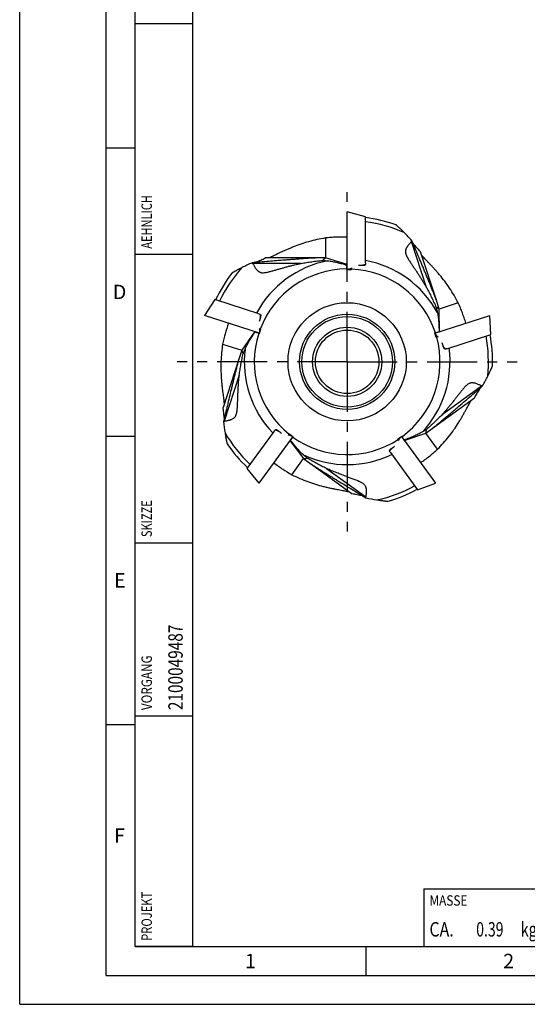
# Model space of a CAD drawing. Units: millimetres. Extents: x 0 to 420, y 0 to 297.
# Drawn here: x 0 to 88, y 0 to 171 of the extents above; entities that cross this region are included whole.
import ezdxf

# ---------------------------------------------------------------- set-up
doc = ezdxf.new("R2010")
doc.units = ezdxf.units.MM
doc.header["$LTSCALE"] = 23.1
doc.linetypes.add('CENTER', pattern=[0.6, 0.375, -0.075, 0.075, -0.075])
for name, color, linetype in [('607299103-000_CL', 7, 'CONTINUOUS'), ('607426855-000-00-ED1_CL', 7, 'CONTINUOUS'), ('607426855-000-00-ED1_FORMAT', 7, 'CONTINUOUS'), ('607426855-000_AXIS', 7, 'CONTINUOUS'), ('607426856-000_CL', 7, 'CONTINUOUS')]:
    doc.layers.add(name, color=color, linetype=linetype)
doc.styles.get("Standard").update_dxf_attribs({"font": 'TXT.SHX', "width": 0.7})

# ---------------------------------------------------------------- blocks, each defined once
blk = doc.blocks.new('MASS_001_BL9', base_point=(110, 15))
at = {"layer": '607426855-000-00-ED1_CL', "color": 7, "linetype": 'CONTINUOUS'}
for p, q in [((70, 20), (150, 20)), ((70, 20), (70, 10)), ((150, 20), (150, 10)), ((70, 10), (150, 10))]:
    blk.add_line(p, q, dxfattribs=at)
at = {"layer": '607426855-000-00-ED1_CL', "color": 2, "linetype": 'CONTINUOUS'}
for s, height, width, p in [('MASSE', 1.8, 0.838095, (71, 17.1)), ('CA. ', 2.5, 0.809524, (71, 11.75)), ('0.39', 2.5, 0.714286, (79.1, 11.75)), (' kg', 2.5, 0.738095, (86.24, 11.75))]:
    blk.add_text(s, height=height, dxfattribs=dict(at, width=width)).set_placement(p)
blk = doc.blocks.new('PROJECT_BL12', base_point=(25, 145))
at = {"layer": '607426855-000-00-ED1_CL', "color": 7, "linetype": 'CONTINUOUS'}
for p, q in [((20, 10), (20, 280)), ((30, 10), (30, 280)), ((30, 10), (20, 10))]:
    blk.add_line(p, q, dxfattribs=at)
at = {"layer": '607426855-000-00-ED1_CL', "color": 3, "linetype": 'CONTINUOUS'}
for p, q in [((30, 170), (20, 170)), ((30, 130), (20, 130)), ((20, 80), (30, 80)), ((20, 50), (30, 50))]:
    blk.add_line(p, q, dxfattribs=at)
at = {"layer": '607426855-000-00-ED1_CL', "color": 2, "linetype": 'CONTINUOUS'}
for s, height, width, p in [('AEHNLICH', 1.8, 0.779762, (22.9, 131)), ('SKIZZE', 1.8, 0.781746, (22.9, 81)), ('2100049487', 2.5, 0.783333, (28.25, 51)), ('VORGANG', 1.8, 0.829932, (22.9, 51)), ('PROJEKT', 1.8, 0.792517, (22.9, 11))]:
    blk.add_text(s, height=height, rotation=90, dxfattribs=dict(at, width=width)).set_placement(p)

msp = doc.modelspace()

# ---------------------------------------------------------------- linework, layer by layer
at = {"layer": '607299103-000_CL', "color": 7, "linetype": 'CONTINUOUS'}
for p, q in [((56.7414, 127.3872), (56.7414, 137.3872)), ((59.9214, 136.5351), (56.7414, 137.3872)), ((59.9214, 128.5268), (59.9214, 136.5351)), ((59.8819, 128.2287), (59.2938, 128.0711)), ((57.4814, 127.5855), (56.7414, 127.3872)), ((33.8063, 122.1837), (32.0133, 119.4226)), ((41.4227, 119.709), (33.8063, 122.1837)), ((41.694, 119.5792), (41.6621, 118.9713)), ((41.5238, 116.3324), (32.0133, 119.4226)), ((71.9576, 116.3305), (81.4682, 119.4207)), ((81.6405, 116.133), (81.4682, 119.4207)), ((41.5639, 117.0975), (41.5238, 116.3324)), ((72.3749, 115.688), (71.9576, 116.3305)), ((74.0242, 113.6583), (81.6405, 116.133)), ((73.7284, 113.6038), (73.3968, 114.1144)), ((44.0925, 99.3907), (39.3854, 92.9119)), ((44.2997, 99.6087), (44.8681, 99.3905)), ((47.3351, 98.4435), (41.4572, 90.3534)), ((46.6198, 98.7181), (47.3351, 98.4435)), ((65.6621, 97.847), (66.1442, 98.4424)), ((66.1442, 98.4424), (72.022, 90.3522)), ((64.0981, 95.9157), (64.4812, 96.3888)), ((64.2414, 95.6512), (68.9485, 89.1724)), ((39.3854, 92.9119), (41.4572, 90.3534)), ((68.9485, 89.1724), (72.022, 90.3522))]:
    msp.add_line(p, q, dxfattribs=at)
at = {"layer": '607426855-000-00-ED1_FORMAT', "color": 3, "linetype": 'CONTINUOUS'}
for p, q in [((0, 0), (0, 297)), ((15, 5), (15, 292)), ((15, 148.5), (20, 148.5)), ((15, 98.5), (20, 98.5)), ((15, 48.5), (20, 48.5)), ((60, 10), (60, 5)), ((15, 5), (415, 5)), ((0, 0), (420, 0))]:
    msp.add_line(p, q, dxfattribs=at)
at = {"layer": '607426855-000-00-ED1_FORMAT', "color": 7, "linetype": 'CONTINUOUS'}
for q in [(20, 287), (410, 10)]:
    msp.add_line((20, 10), q, dxfattribs=at)
at = {"layer": '607426855-000_AXIS', "color": 1, "linetype": 'CENTER'}
for q in [(56.7404, 140.8252), (27.3025, 111.3872), (86.1784, 111.3872), (56.7404, 81.9493)]:
    msp.add_line((56.7404, 111.3872), q, dxfattribs=at)
at = {"layer": '607426856-000_CL', "color": 7, "linetype": 'CONTINUOUS'}
for p, q in [((52.9906, 132.8535), (52.9916, 129.3872)), ((70.5063, 124.25), (67.9123, 132.2338)), ((72.1946, 122.0733), (69.4778, 130.435)), ((48.7611, 128.4542), (40.3664, 128.4542)), ((51.353, 129.3872), (42.561, 129.3872)), ((52.9916, 129.3872), (51.3568, 129.3872)), ((56.7414, 128.2408), (52.9916, 129.3872)), ((56.6814, 127.3862), (56.6814, 128.2591)), ((59.9214, 128.5268), (59.9214, 128.4149)), ((56.6814, 127.3862), (57.4814, 127.3862)), ((57.4814, 127.7049), (57.4814, 127.3862)), ((72.701, 120.5149), (72.1958, 122.0697)), ((75.9973, 121.5869), (72.701, 120.5149)), ((41.4227, 119.709), (41.5291, 119.6744)), ((72.7694, 116.5943), (72.701, 120.5149)), ((40.712, 116.5962), (38.463, 113.3842)), ((41.5062, 116.2751), (40.6761, 116.5448)), ((41.4504, 117.1344), (41.7535, 117.0359)), ((41.7535, 117.0359), (41.5062, 116.2751)), ((71.9381, 116.3873), (72.7683, 116.657)), ((72.1854, 115.6264), (71.9381, 116.3873)), ((35.1661, 114.4544), (38.463, 113.3842)), ((72.4885, 115.7249), (72.1854, 115.6264)), ((38.463, 113.3842), (37.9578, 111.8294)), ((74.0242, 113.6583), (73.9177, 113.6238)), ((37.9566, 111.8257), (35.2397, 103.4641)), ((38.043, 109.0724), (35.4489, 101.0886)), ((73.2276, 102.2699), (80.019, 107.2041)), ((71.6958, 100.0037), (78.792, 105.1594)), ((44.0925, 99.3907), (44.1583, 99.4813)), ((66.6459, 97.7518), (70.3534, 99.0284)), ((70.3534, 99.0284), (71.676, 99.9893)), ((72.3916, 96.2247), (70.3534, 99.0284)), ((46.5496, 98.6215), (46.737, 98.8793)), ((46.737, 98.8793), (47.3842, 98.4091)), ((46.8333, 97.753), (49.1932, 94.6214)), ((46.8711, 97.7029), (47.3842, 98.4091)), ((65.5449, 98.0082), (66.1921, 98.4784)), ((65.7322, 97.7504), (65.5449, 98.0082)), ((66.7052, 97.7722), (66.1921, 98.4784)), ((64.2414, 95.6512), (64.1756, 95.7418)), ((47.1565, 91.8166), (49.1932, 94.6214)), ((49.1932, 94.6214), (50.5157, 93.6605)), ((50.5355, 93.6461), (57.6317, 88.4904)), ((53.1641, 92.8896), (59.9556, 87.9553))]:
    msp.add_line(p, q, dxfattribs=at)
at = {"layer": '607426856-000_CL', "color": 9, "linetype": 'CONTINUOUS'}
for p, q in [((59.6714, 128.1723), (59.6714, 128.0797)), ((41.6826, 119.3616), (41.7707, 119.333)), ((73.6097, 113.7865), (73.5216, 113.7579)), ((44.5032, 99.5306), (44.5576, 99.6055)), ((64.2352, 96.085), (64.1808, 96.1599))]:
    msp.add_line(p, q, dxfattribs=at)
for radius in [10.25, 7.85]:
    msp.add_circle((56.7404, 111.3872), radius, dxfattribs=at)
at = {"layer": '607426856-000_CL', "color": 7, "linetype": 'CONTINUOUS'}
for radius in [8.25, 6, 5.5]:
    msp.add_circle((56.7404, 111.3872), radius, dxfattribs=at)
for centre, radius, start, end in [((56.7404, 111.3872), 25.1998, 70.406153, 82.74815), ((40.5178, 107.7038), 36.9029, 41.940206, 44.953218), ((75.3055, 129.2528), 7.9716, 156.996943, 158.040395), ((40.4938, 108.8892), 35.989, 39.378856, 39.747838), ((56.7404, 111.3872), 22.5, 54.687806, 54.869898), ((55.2305, 94.8204), 36.9029, 113.940206, 116.953218), ((45.4893, 134.5681), 7.9764, 228.997261, 230.040077), ((54.0957, 95.1639), 35.989, 111.378856, 111.747838), ((56.7404, 111.3872), 22.5, 126.687806, 126.869898), ((56.7404, 111.3872), 25.1998, 142.406153, 154.74815), ((56.7404, 111.3872), 25.1998, 358.406153, 10.74815), ((48.2246, 125.6773), 36.9024, 329.940186, 332.953237), ((49.3442, 126.0667), 35.989, 327.378856, 327.747838), ((79.4686, 99.2516), 7.9716, 84.996943, 86.040395), ((56.7404, 111.3872), 22.5, 198.687806, 198.869898), ((56.7404, 111.3872), 22.5, 342.687806, 342.869898), ((31.2198, 107.8459), 7.9716, 300.996943, 302.040395), ((72.0298, 104.8318), 36.9029, 185.940206, 188.953218), ((71.3525, 103.8586), 35.989, 183.378856, 183.747838), ((56.7404, 111.3872), 25.1998, 214.406153, 226.74815), ((57.9325, 94.1388), 5.3401, 256.732288, 257.100552), ((56.7404, 111.3872), 22.5, 270.687806, 270.869898), ((56.7404, 111.3872), 25.1998, 286.406153, 298.74815), ((68.4159, 122.9576), 35.989, 255.378856, 255.747838), ((52.2221, 86.0214), 7.9716, 12.996943, 14.040395), ((67.6997, 123.9026), 36.9029, 257.940206, 260.953218)]:
    msp.add_arc(centre, radius, start, end, dxfattribs=at)
at = {"layer": '607426856-000_CL', "color": 9, "linetype": 'CONTINUOUS'}
for radius, start, end in [(24.4778, 66.161382, 82.53302), (17.8275, 100.901672, 151.721536), (17.8275, 28.901672, 79.721536), (24.4778, 138.161382, 154.53302), (16.0922, 90.210069, 159.360753), (16.0922, 18.210069, 87.360753), (16.0922, 162.210069, 231.360753), (16.0922, 306.210069, 15.360753), (24.4778, 354.161382, 10.53302), (17.8275, 172.901672, 223.721536), (17.8275, 316.901672, 7.721536), (24.4778, 210.161382, 226.53302), (16.0922, 234.210069, 303.360753), (17.8275, 244.901672, 295.721536), (24.4778, 282.161382, 298.53302)]:
    msp.add_arc((56.7404, 111.3872), radius, start, end, dxfattribs=at)
at = {"layer": '607426856-000_CL', "color": 7, "linetype": 'CONTINUOUS'}
for points, knots in [([(66.6334, 133.7767), (66.5518, 133.8585), (66.3908, 134.0182), (66.1528, 134.2502), (65.9599, 134.4346), (65.812, 134.5742), (65.7076, 134.6717), (65.6088, 134.7631), (65.5168, 134.8472), (65.433, 134.923), (65.3689, 134.9801), (65.3229, 135.0204), (65.2931, 135.0463), (65.2666, 135.069), (65.2438, 135.0882), (65.2249, 135.1038), (65.2099, 135.1155), (65.2001, 135.1227), (65.1943, 135.1263), (65.1921, 135.1275), (65.1912, 135.1278)], [0, 0, 0, 0, 0.17526808, 0.34410874, 0.50430475, 0.5802341, 0.65270162, 0.72102687, 0.78440929, 0.84191056, 0.89242518, 0.91468197, 0.9347273, 0.95240348, 0.96755241, 0.98000145, 0.98960175, 0.99628284, 0.99851248, 1, 1, 1, 1]), ([(52.9906, 132.8535), (52.4931, 132.7748), (51.5114, 132.5882), (50.0767, 132.2247), (48.7069, 131.7936), (47.6197, 131.3884), (46.7976, 131.0501), (46.2211, 130.7994), (45.6782, 130.5527), (45.1725, 130.3151), (44.7074, 130.0926), (44.2869, 129.8909), (43.9151, 129.7155), (43.6823, 129.6114), (43.5741, 129.566)], [0, 0, 0, 0, 0.15089756, 0.29910984, 0.44313878, 0.58087485, 0.64652248, 0.70944976, 0.76917179, 0.8251527, 0.87684352, 0.92361908, 0.9648491, 1, 1, 1, 1]), ([(56.7404, 133.004), (56.1046, 133.0281), (55.1561, 133.0261), (53.9062, 132.9495), (53.2934, 132.8888), (52.9906, 132.8535)], [0, 0, 0, 0, 0.50823919, 0.7565276, 1, 1, 1, 1]), ([(67.9123, 132.2338), (67.8547, 132.1748), (67.7379, 132.053), (67.5634, 131.8625), (67.3881, 131.6592), (67.2471, 131.4782), (67.1396, 131.3246), (67.0368, 131.1624), (66.9486, 130.9886), (66.8849, 130.8033), (66.8528, 130.658), (66.8402, 130.509), (66.8465, 130.3591), (66.8704, 130.2109), (66.9217, 130.0173), (66.9951, 129.8306), (67.0807, 129.6499), (67.1725, 129.4723), (67.2967, 129.2556), (67.4533, 129.0003), (67.6684, 128.6644), (67.9461, 128.2511), (68.2805, 127.7568), (68.6136, 127.2627), (68.9438, 126.7678), (69.2693, 126.2708), (69.5887, 125.7708), (70.0058, 125.1002), (70.3091, 124.5917), (70.5063, 124.25)], [0, 0, 0, 0, 0.02639931, 0.05401625, 0.08270248, 0.11232044, 0.12743548, 0.14273153, 0.17378451, 0.18952395, 0.2053676, 0.22129055, 0.23726542, 0.25326765, 0.26928165, 0.30129546, 0.31730396, 0.3333061, 0.36528926, 0.39724885, 0.42918394, 0.49297449, 0.55666659, 0.62025897, 0.68374992, 0.74714586, 0.8104588, 0.8736983, 1, 1, 1, 1]), ([(72.1958, 122.0697), (72.1825, 122.1106), (72.1527, 122.1967), (72.0862, 122.3796), (71.9938, 122.623), (71.8762, 122.9248), (71.7536, 123.235), (71.6276, 123.5499), (71.4562, 123.9753), (71.2387, 124.5114), (70.9739, 125.1577), (70.7063, 125.8072), (70.4371, 126.4592), (70.0758, 127.3316), (69.6208, 128.4241), (69.0723, 129.7371), (68.521, 131.0521), (68.1524, 131.9292), (67.9678, 132.368)], [0, 0, 0, 0, 0.01159375, 0.02454354, 0.05245016, 0.0817529, 0.1118166, 0.14232486, 0.17314658, 0.23542316, 0.29820928, 0.36134076, 0.42472478, 0.48828902, 0.61578109, 0.74363127, 0.87172576, 1, 1, 1, 1]), ([(68.3122, 131.7223), (68.4962, 131.4982), (68.8762, 131.0609), (69.2753, 130.6412), (69.4778, 130.435)], [0, 0, 0, 0, 0.50082374, 1, 1, 1, 1]), ([(69.9609, 129.5267), (69.9381, 129.5532), (69.896, 129.6013), (69.837, 129.6648), (69.794, 129.7077), (69.7648, 129.7334), (69.7521, 129.7434), (69.7461, 129.7475)], [0, 0, 0, 0, 0.33944258, 0.62176805, 0.84279344, 0.9294434, 1, 1, 1, 1]), ([(51.3568, 129.3872), (51.3138, 129.3872), (51.2227, 129.3855), (51.0282, 129.3788), (50.7681, 129.3661), (50.4447, 129.3475), (50.1119, 129.3268), (49.7734, 129.3043), (49.3158, 129.2727), (48.7388, 129.2315), (48.0423, 129.1793), (47.3419, 129.1256), (46.6386, 129.071), (45.6973, 128.997), (44.5176, 128.9019), (43.0994, 128.786), (41.6784, 128.668), (40.7303, 128.5885), (40.256, 128.5485)], [0, 0, 0, 0, 0.01159375, 0.02454354, 0.05245016, 0.0817529, 0.1118166, 0.14232486, 0.17314658, 0.23542316, 0.29820928, 0.36134076, 0.42472478, 0.48828902, 0.61578109, 0.74363127, 0.87172576, 1, 1, 1, 1]), ([(40.3664, 128.4542), (40.445, 128.3049), (40.569, 128.0782), (40.751, 127.7782), (40.9061, 127.5485), (41.0519, 127.3626), (41.1835, 127.2226), (41.2915, 127.1238), (41.4095, 127.035), (41.5378, 126.9597), (41.6755, 126.9015), (41.8682, 126.8477), (42.1187, 126.8241), (42.4185, 126.8424), (42.7153, 126.8871), (43.0087, 126.9485), (43.2999, 127.0183), (43.6857, 127.1195), (44.1646, 127.2558), (44.7382, 127.4207), (45.311, 127.5849), (45.8837, 127.7461), (46.4569, 127.9022), (47.0311, 128.0514), (47.7978, 128.2408), (48.3752, 128.3722), (48.7611, 128.4542)], [0, 0, 0, 0, 0.05401539, 0.0827036, 0.11232283, 0.14273005, 0.15819426, 0.1738058, 0.18954529, 0.20538818, 0.22131039, 0.23728352, 0.26926064, 0.30127498, 0.33328049, 0.36526486, 0.39722592, 0.42916193, 0.49295496, 0.55665027, 0.62024514, 0.68373808, 0.74713603, 0.81045142, 0.87369348, 1, 1, 1, 1]), ([(40.9765, 128.6765), (41.2465, 128.7822), (41.7798, 129.0085), (42.3023, 129.2584), (42.561, 129.3872)], [0, 0, 0, 0, 0.50082372, 1, 1, 1, 1]), ([(43.5741, 129.566), (43.5419, 129.5526), (43.4831, 129.5273), (43.4044, 129.4909), (43.3504, 129.4632), (43.317, 129.4434), (43.3035, 129.4344), (43.2977, 129.43)], [0, 0, 0, 0, 0.33944258, 0.62176805, 0.84279344, 0.9294434, 1, 1, 1, 1]), ([(48.7611, 128.4542), (49.0731, 128.5081), (49.6976, 128.6112), (50.6372, 128.7493), (51.5799, 128.8689), (52.2102, 128.9355), (52.526, 128.9655)], [0, 0, 0, 0, 0.24993039, 0.49969103, 0.74960191, 1, 1, 1, 1]), ([(52.9866, 129.3872), (52.9822, 129.3872), (52.9723, 129.3856), (52.9568, 129.38), (52.939, 129.3711), (52.9102, 129.3533), (52.8691, 129.322), (52.8144, 129.2741), (52.7518, 129.2137), (52.653, 129.1111), (52.5779, 129.0261), (52.526, 128.9655)], [0, 0, 0, 0, 0.02092751, 0.04683761, 0.07828668, 0.11552234, 0.20761577, 0.32307233, 0.46116005, 0.6208043, 1, 1, 1, 1]), ([(52.526, 128.9655), (52.5968, 128.9595), (52.8777, 128.9356), (53.1587, 128.9115), (53.3688, 128.893)], [0, 0, 0, 0, 0.25180148, 1, 1, 1, 1]), ([(53.3688, 128.893), (53.5024, 128.8812), (53.7721, 128.8498), (54.178, 128.7848), (54.589, 128.7048), (55.1447, 128.5813), (55.8436, 128.404), (56.4014, 128.2482), (56.6814, 128.1678)], [0, 0, 0, 0, 0.11851789, 0.23969436, 0.36311737, 0.48835033, 0.74262959, 1, 1, 1, 1]), ([(59.6714, 128.0797), (59.589, 128.0775), (59.259, 128.0697), (58.9289, 128.0645), (58.6813, 128.0615)], [0, 0, 0, 0, 0.24966973, 1, 1, 1, 1]), ([(59.9214, 128.4149), (59.9214, 128.3796), (59.9165, 128.3257), (59.8957, 128.2562), (59.8711, 128.2051), (59.8368, 128.1575), (59.7915, 128.1168), (59.7352, 128.0882), (59.6929, 128.0802), (59.6714, 128.0797)], [0, 0, 0, 0, 0.2288745, 0.3474427, 0.46937127, 0.59523467, 0.72562729, 0.86084697, 1, 1, 1, 1]), ([(75.9973, 121.5869), (75.7687, 122.0358), (75.2879, 122.9117), (74.4988, 124.164), (73.6655, 125.3335), (72.9442, 126.2422), (72.3684, 126.9196), (71.9519, 127.3904), (71.5495, 127.8305), (71.1672, 128.238), (70.8119, 128.6116), (70.4901, 128.9491), (70.2084, 129.2486), (70.0375, 129.4378), (69.9609, 129.5267)], [0, 0, 0, 0, 0.15089753, 0.29910981, 0.44313877, 0.58087483, 0.64652247, 0.70944975, 0.76917178, 0.82515269, 0.8768435, 0.92361906, 0.96484909, 1, 1, 1, 1]), ([(38.5038, 127.7147), (38.4009, 127.6624), (38.1992, 127.5587), (37.905, 127.404), (37.67, 127.2775), (37.4916, 127.1799), (37.3666, 127.1108), (37.2491, 127.0451), (37.1407, 126.9836), (37.0428, 126.9273), (36.9686, 126.884), (36.916, 126.8527), (36.8822, 126.8324), (36.8524, 126.8142), (36.8271, 126.7984), (36.8065, 126.7852), (36.7908, 126.7746), (36.7808, 126.7675), (36.7756, 126.7631), (36.7738, 126.7614), (36.7732, 126.7606)], [0, 0, 0, 0, 0.17526808, 0.34410874, 0.50430475, 0.5802341, 0.65270162, 0.72102687, 0.78440929, 0.84191056, 0.89242518, 0.91468197, 0.9347273, 0.95240348, 0.96755241, 0.98000145, 0.98960175, 0.99628284, 0.99851248, 1, 1, 1, 1]), ([(70.5063, 124.25), (70.654, 123.9699), (70.945, 123.4078), (71.3667, 122.5569), (71.7718, 121.6973), (72.0299, 121.1184), (72.156, 120.8274)], [0, 0, 0, 0, 0.2499304, 0.49969105, 0.74960193, 1, 1, 1, 1]), ([(77.2995, 118.0663), (77.2121, 118.3746), (77.0261, 118.9836), (76.713, 119.8782), (76.3714, 120.7454), (76.1245, 121.3098), (75.9973, 121.5869)], [0, 0, 0, 0, 0.25590668, 0.50826369, 0.75652995, 1, 1, 1, 1]), ([(41.5291, 119.6744), (41.5626, 119.6635), (41.6124, 119.6421), (41.6721, 119.6008), (41.7131, 119.5616), (41.7479, 119.5144), (41.7725, 119.4587), (41.7822, 119.3963), (41.7768, 119.3536), (41.7707, 119.333)], [0, 0, 0, 0, 0.22887324, 0.34744192, 0.46936382, 0.59521328, 0.72561411, 0.86085556, 1, 1, 1, 1]), ([(72.6994, 120.5197), (72.6981, 120.5238), (72.6935, 120.5327), (72.6834, 120.5458), (72.6694, 120.5599), (72.6435, 120.5818), (72.6011, 120.6112), (72.5386, 120.6484), (72.4619, 120.6893), (72.3338, 120.7516), (72.2297, 120.7968), (72.156, 120.8274)], [0, 0, 0, 0, 0.02092751, 0.04683761, 0.07828668, 0.11552234, 0.20761577, 0.32307233, 0.46116005, 0.6208043, 1, 1, 1, 1]), ([(72.156, 120.8274), (72.1722, 120.7582), (72.2363, 120.4836), (72.3002, 120.209), (72.3475, 120.0034)], [0, 0, 0, 0, 0.25180148, 1, 1, 1, 1]), ([(72.3475, 120.0034), (72.3776, 119.8726), (72.431, 119.6065), (72.4946, 119.2003), (72.5455, 118.7847), (72.5999, 118.2181), (72.6472, 117.4986), (72.6715, 116.92), (72.6815, 116.6288)], [0, 0, 0, 0, 0.11852414, 0.23971749, 0.36313951, 0.48835485, 0.74263037, 1, 1, 1, 1]), ([(36.182, 118.068), (35.9625, 117.4706), (35.578, 116.2774), (35.2871, 115.0581), (35.1661, 114.4544)], [0, 0, 0, 0, 0.50826108, 1, 1, 1, 1]), ([(41.7707, 119.333), (41.7473, 119.254), (41.6527, 118.9377), (41.5556, 118.6222), (41.482, 118.3857)], [0, 0, 0, 0, 0.24966974, 1, 1, 1, 1]), ([(39.0496, 113.5902), (39.1021, 113.7136), (39.2153, 113.9604), (39.4025, 114.3264), (39.6056, 114.6925), (39.8948, 115.1829), (40.2794, 115.7928), (40.5999, 116.2752), (40.7629, 116.5166)], [0, 0, 0, 0, 0.11851765, 0.2396943, 0.3631175, 0.48835034, 0.74262973, 1, 1, 1, 1]), ([(35.1661, 114.4544), (35.0871, 113.9569), (34.9613, 112.9656), (34.8636, 111.4888), (34.8503, 110.0528), (34.8997, 108.8936), (34.9674, 108.0072), (35.0277, 107.3815), (35.0945, 106.7889), (35.1642, 106.2345), (35.2321, 105.7234), (35.2941, 105.2612), (35.3459, 104.8533), (35.373, 104.5998), (35.3827, 104.4828)], [0, 0, 0, 0, 0.15089756, 0.29910984, 0.44313879, 0.58087485, 0.64652248, 0.70944976, 0.76917179, 0.8251527, 0.87684352, 0.92361908, 0.96484911, 1, 1, 1, 1]), ([(73.5216, 113.7579), (73.4941, 113.8356), (73.3847, 114.1471), (73.2778, 114.4594), (73.1984, 114.694)], [0, 0, 0, 0, 0.24966973, 1, 1, 1, 1]), ([(38.043, 109.0724), (38.0882, 109.3858), (38.1831, 110.0116), (38.3421, 110.9479), (38.5197, 111.8814), (38.6512, 112.5015), (38.7202, 112.8111)], [0, 0, 0, 0, 0.24993042, 0.4996911, 0.74960196, 1, 1, 1, 1]), ([(38.4614, 113.3794), (38.46, 113.3752), (38.4585, 113.3653), (38.459, 113.3488), (38.4621, 113.3291), (38.4701, 113.2962), (38.4871, 113.2475), (38.5158, 113.1807), (38.5539, 113.1025), (38.6209, 112.9768), (38.6785, 112.8791), (38.7202, 112.8111)], [0, 0, 0, 0, 0.02092751, 0.04683761, 0.07828668, 0.11552234, 0.20761577, 0.32307233, 0.46116005, 0.6208043, 1, 1, 1, 1]), ([(38.7202, 112.8111), (38.7477, 112.8765), (38.8573, 113.1363), (38.967, 113.3961), (39.0496, 113.5902)], [0, 0, 0, 0, 0.2518015, 1, 1, 1, 1]), ([(73.9177, 113.6238), (73.8842, 113.6129), (73.813, 113.5968), (73.7, 113.6021), (73.588, 113.6494), (73.5356, 113.7185), (73.5216, 113.7579)], [0, 0, 0, 0, 0.23002319, 0.47098742, 0.72698091, 1, 1, 1, 1]), ([(37.9578, 111.8294), (37.9445, 111.7885), (37.918, 111.7013), (37.8642, 111.5142), (37.7959, 111.263), (37.7137, 110.9497), (37.6305, 110.6267), (37.5474, 110.2979), (37.436, 109.8529), (37.2969, 109.2914), (37.1313, 108.6129), (36.9659, 107.9301), (36.8005, 107.2444), (36.58, 106.3263), (36.306, 105.1749), (35.9779, 103.7903), (35.651, 102.4024), (35.4337, 101.4762), (35.3251, 101.0127)], [0, 0, 0, 0, 0.01159375, 0.02454354, 0.05245016, 0.0817529, 0.1118166, 0.14232486, 0.17314658, 0.23542316, 0.29820928, 0.36134076, 0.42472478, 0.48828902, 0.61578109, 0.74363127, 0.87172576, 1, 1, 1, 1]), ([(81.0912, 108.8972), (81.1437, 109), (81.2459, 109.2025), (81.393, 109.5006), (81.5088, 109.741), (81.5958, 109.9248), (81.6563, 110.0542), (81.7127, 110.1764), (81.7643, 110.2899), (81.8104, 110.393), (81.8449, 110.4716), (81.8691, 110.5278), (81.8845, 110.5642), (81.8979, 110.5964), (81.9091, 110.624), (81.9181, 110.6469), (81.9245, 110.6647), (81.9284, 110.6762), (81.9301, 110.6829), (81.9305, 110.6853), (81.9305, 110.6863)], [0, 0, 0, 0, 0.17526808, 0.34410874, 0.50430475, 0.5802341, 0.65270162, 0.72102687, 0.78440929, 0.84191056, 0.89242518, 0.91468197, 0.9347273, 0.95240348, 0.96755241, 0.98000145, 0.98960175, 0.99628284, 0.99851248, 1, 1, 1, 1]), ([(35.4489, 101.0886), (35.5302, 101.1026), (35.6962, 101.1324), (35.9494, 101.184), (36.2107, 101.2454), (36.4312, 101.3089), (36.6085, 101.37), (36.7869, 101.4408), (36.9605, 101.5296), (37.1209, 101.6421), (37.2322, 101.7408), (37.3301, 101.8539), (37.4131, 101.9788), (37.4808, 102.1128), (37.5531, 102.2996), (37.6035, 102.4937), (37.6404, 102.6903), (37.6706, 102.8879), (37.6975, 103.1363), (37.7209, 103.4348), (37.7442, 103.833), (37.7625, 104.3306), (37.7826, 104.927), (37.8035, 105.5225), (37.8272, 106.117), (37.856, 106.7104), (37.8915, 107.3026), (37.9483, 108.0904), (38.0018, 108.6801), (38.043, 109.0724)], [0, 0, 0, 0, 0.02639931, 0.05401625, 0.08270248, 0.11232044, 0.12743548, 0.14273153, 0.17378451, 0.18952395, 0.2053676, 0.22129055, 0.23726542, 0.25326765, 0.26928165, 0.30129546, 0.31730396, 0.3333061, 0.36528926, 0.39724885, 0.42918394, 0.49297449, 0.55666659, 0.62025897, 0.68374992, 0.74714586, 0.8104588, 0.8736983, 1, 1, 1, 1]), ([(80.019, 107.2041), (79.8677, 107.2787), (79.6341, 107.3893), (79.3105, 107.525), (79.05, 107.6197), (78.8228, 107.6843), (78.634, 107.7203), (78.4886, 107.7367), (78.3409, 107.7391), (78.1929, 107.7246), (78.0472, 107.6908), (77.8598, 107.6211), (77.6432, 107.493), (77.4114, 107.302), (77.1976, 107.0914), (76.9964, 106.8692), (76.8018, 106.6415), (76.5491, 106.3329), (76.2418, 105.9412), (75.8747, 105.4706), (75.5078, 105.0011), (75.1392, 104.534), (74.7672, 104.0709), (74.3904, 103.6126), (73.8814, 103.0087), (73.4915, 102.5631), (73.2276, 102.2699)], [0, 0, 0, 0, 0.05401539, 0.0827036, 0.11232283, 0.14273005, 0.15819426, 0.1738058, 0.18954529, 0.20538818, 0.22131039, 0.23728352, 0.26926064, 0.30127498, 0.33328049, 0.36526486, 0.39722592, 0.42916193, 0.49295496, 0.55665027, 0.62024514, 0.68373808, 0.74713603, 0.81045142, 0.87369348, 1, 1, 1, 1]), ([(71.676, 99.9893), (71.7108, 100.0146), (71.7835, 100.0696), (71.9369, 100.1893), (72.1399, 100.3524), (72.3906, 100.5575), (72.6477, 100.77), (72.9082, 100.9871), (73.2599, 101.2817), (73.7025, 101.6542), (74.2353, 102.1057), (74.7704, 102.5609), (75.3072, 103.0184), (76.0253, 103.6316), (76.9237, 104.402), (78.003, 105.3293), (79.0833, 106.26), (79.8035, 106.8816), (80.1637, 107.1928)], [0, 0, 0, 0, 0.01159375, 0.02454354, 0.05245016, 0.0817529, 0.1118166, 0.14232486, 0.17314658, 0.23542316, 0.29820928, 0.36134076, 0.42472478, 0.48828902, 0.61578109, 0.74363127, 0.87172576, 1, 1, 1, 1]), ([(79.6561, 106.6657), (79.4998, 106.4215), (79.2013, 105.9249), (78.9256, 105.4157), (78.792, 105.1594)], [0, 0, 0, 0, 0.50082374, 1, 1, 1, 1]), ([(35.3827, 104.4828), (35.3856, 104.448), (35.3914, 104.3844), (35.4017, 104.2983), (35.4114, 104.2384), (35.4199, 104.2004), (35.4243, 104.1848), (35.4267, 104.178)], [0, 0, 0, 0, 0.33944258, 0.62176805, 0.84279344, 0.9294434, 1, 1, 1, 1]), ([(72.3916, 96.2247), (72.7479, 96.5808), (73.4324, 97.3088), (74.3795, 98.4462), (75.2343, 99.6001), (75.8756, 100.5669), (76.3419, 101.3239), (76.6609, 101.8655), (76.9552, 102.3842), (77.2246, 102.8737), (77.4701, 103.3271), (77.6917, 103.7374), (77.8895, 104.0978), (78.0166, 104.3189), (78.0775, 104.4192)], [0, 0, 0, 0, 0.15089756, 0.29910984, 0.44313879, 0.58087485, 0.64652248, 0.70944976, 0.76917179, 0.8251527, 0.87684352, 0.92361908, 0.96484911, 1, 1, 1, 1]), ([(78.0775, 104.4192), (78.0956, 104.4491), (78.1283, 104.504), (78.1706, 104.5797), (78.198, 104.6339), (78.2134, 104.6696), (78.219, 104.6848), (78.2211, 104.6917)], [0, 0, 0, 0, 0.33944258, 0.62176805, 0.84279344, 0.9294434, 1, 1, 1, 1]), ([(35.426, 101.7375), (35.4089, 102.027), (35.3585, 102.6041), (35.2823, 103.1782), (35.2397, 103.4641)], [0, 0, 0, 0, 0.50082373, 1, 1, 1, 1]), ([(73.2276, 102.2699), (73.0068, 102.0429), (72.5621, 101.5924), (71.8832, 100.9284), (71.1908, 100.2776), (70.72, 99.8532), (70.4822, 99.6433)], [0, 0, 0, 0, 0.24993164, 0.49969361, 0.74960357, 1, 1, 1, 1]), ([(35.5766, 99.0887), (35.5946, 98.9746), (35.6309, 98.7507), (35.6871, 98.4232), (35.7348, 98.1605), (35.7724, 97.9607), (35.7995, 97.8205), (35.8257, 97.6885), (35.8507, 97.5663), (35.874, 97.4558), (35.8923, 97.3719), (35.9058, 97.3122), (35.9147, 97.2737), (35.9228, 97.2398), (35.9299, 97.2109), (35.9361, 97.1871), (35.9413, 97.1689), (35.945, 97.1573), (35.9476, 97.1509), (35.9487, 97.1487), (35.9492, 97.1479)], [0, 0, 0, 0, 0.17526808, 0.34410874, 0.50430475, 0.5802341, 0.65270162, 0.72102687, 0.78440929, 0.84191056, 0.89242518, 0.91468197, 0.9347273, 0.95240348, 0.96755241, 0.98000145, 0.98960175, 0.99628284, 0.99851248, 1, 1, 1, 1]), ([(44.1583, 99.4813), (44.179, 99.5098), (44.2147, 99.5505), (44.2724, 99.5945), (44.3224, 99.6214), (44.3781, 99.6398), (44.4387, 99.6461), (44.501, 99.6361), (44.5399, 99.6177), (44.5576, 99.6055)], [0, 0, 0, 0, 0.22887533, 0.34744394, 0.4693703, 0.59522628, 0.72562169, 0.86084977, 1, 1, 1, 1]), ([(44.5576, 99.6055), (44.6255, 99.5588), (44.8971, 99.3712), (45.1672, 99.1814), (45.3693, 99.0382)], [0, 0, 0, 0, 0.24966974, 1, 1, 1, 1]), ([(69.7577, 99.2065), (69.6427, 99.1376), (69.4061, 99.0045), (68.9131, 98.7543), (68.2675, 98.4667), (67.4682, 98.1475), (66.9253, 97.9456), (66.6516, 97.8461)], [0, 0, 0, 0, 0.11852035, 0.23969942, 0.48833878, 0.74262488, 1, 1, 1, 1]), ([(70.4822, 99.6433), (70.4214, 99.6065), (70.1801, 99.4607), (69.9387, 99.315), (69.7577, 99.2065)], [0, 0, 0, 0, 0.25180148, 1, 1, 1, 1]), ([(70.3575, 99.0314), (70.3611, 99.034), (70.3681, 99.041), (70.3774, 99.0547), (70.3865, 99.0724), (70.3993, 99.1037), (70.4142, 99.1532), (70.4303, 99.2241), (70.4454, 99.3097), (70.4651, 99.4508), (70.4759, 99.5637), (70.4822, 99.6433)], [0, 0, 0, 0, 0.02092751, 0.04683761, 0.07828668, 0.11552234, 0.20761577, 0.32307233, 0.46116005, 0.6208043, 1, 1, 1, 1]), ([(49.1785, 95.243), (49.0773, 95.3311), (48.8776, 95.5148), (48.5874, 95.806), (48.302, 96.1124), (47.925, 96.539), (47.4638, 97.0932), (47.104, 97.5471), (46.9248, 97.7767)], [0, 0, 0, 0, 0.11849818, 0.23967257, 0.36310733, 0.48834671, 0.74262987, 1, 1, 1, 1]), ([(64.1756, 95.7418), (64.1548, 95.7703), (64.1176, 95.833), (64.0877, 95.9421), (64.0981, 96.0632), (64.1476, 96.1345), (64.1808, 96.1599)], [0, 0, 0, 0, 0.23002306, 0.47098826, 0.72698176, 1, 1, 1, 1]), ([(64.1808, 96.1599), (64.2462, 96.2101), (64.5086, 96.4104), (64.7726, 96.6086), (64.9711, 96.7566)], [0, 0, 0, 0, 0.24966973, 1, 1, 1, 1]), ([(69.4457, 93.8983), (69.9744, 94.2527), (70.9869, 94.992), (71.9388, 95.8075), (72.3916, 96.2247)], [0, 0, 0, 0, 0.5082613, 1, 1, 1, 1]), ([(44.0336, 93.8994), (44.2856, 93.7014), (44.7941, 93.318), (45.8236, 92.6047), (46.6198, 92.1183), (47.1565, 91.8166)], [0, 0, 0, 0, 0.25592711, 0.50830825, 1, 1, 1, 1]), ([(49.8177, 94.6889), (49.764, 94.7354), (49.5507, 94.9198), (49.3376, 95.1044), (49.1785, 95.243)], [0, 0, 0, 0, 0.25180149, 1, 1, 1, 1]), ([(49.1972, 94.6184), (49.2008, 94.6159), (49.2097, 94.6114), (49.2255, 94.6067), (49.2452, 94.6035), (49.279, 94.601), (49.3306, 94.6021), (49.403, 94.6088), (49.4891, 94.6209), (49.6294, 94.6457), (49.7401, 94.6704), (49.8177, 94.6889)], [0, 0, 0, 0, 0.02092751, 0.04683761, 0.07828668, 0.11552234, 0.20761577, 0.32307233, 0.46116005, 0.6208043, 1, 1, 1, 1]), ([(53.1641, 92.8896), (52.8801, 93.0294), (52.3142, 93.3131), (51.4729, 93.7536), (50.6399, 94.211), (50.0908, 94.5276), (49.8177, 94.6889)], [0, 0, 0, 0, 0.24993041, 0.49969107, 0.74960194, 1, 1, 1, 1]), ([(50.5157, 93.6605), (50.5506, 93.6352), (50.6253, 93.5831), (50.7866, 93.4741), (51.0044, 93.3315), (51.2769, 93.1565), (51.5584, 92.9776), (51.8455, 92.7969), (52.2343, 92.5535), (52.7253, 92.2477), (53.3194, 91.8805), (53.9176, 91.5122), (54.5187, 91.143), (55.3237, 90.6496), (56.334, 90.0332), (57.5495, 89.2933), (58.7685, 88.5535), (59.5822, 88.0606), (59.9895, 87.8142)], [0, 0, 0, 0, 0.01159375, 0.02454354, 0.05245016, 0.0817529, 0.1118166, 0.14232486, 0.17314658, 0.23542316, 0.29820928, 0.36134076, 0.42472478, 0.48828902, 0.61578109, 0.74363127, 0.87172576, 1, 1, 1, 1]), ([(56.7404, 91.4652), (56.4379, 91.5753), (55.985, 91.7418), (55.3841, 91.9703), (54.7865, 92.2037), (54.0446, 92.5056), (53.4565, 92.7594), (53.1641, 92.8896)], [0, 0, 0, 0, 0.25077865, 0.37594355, 0.50097145, 0.75066883, 1, 1, 1, 1]), ([(47.1565, 91.8166), (47.6053, 91.5878), (48.5092, 91.1618), (49.8835, 90.6125), (51.2452, 90.1561), (52.3628, 89.8449), (53.2268, 89.6354), (53.8405, 89.4993), (54.4247, 89.3798), (54.9736, 89.2748), (55.4806, 89.1814), (55.9393, 89.0975), (56.3432, 89.0207), (56.5928, 88.9682), (56.707, 88.9412)], [0, 0, 0, 0, 0.15089756, 0.29910984, 0.44313879, 0.58087485, 0.64652248, 0.70944976, 0.76917179, 0.8251527, 0.87684352, 0.92361908, 0.96484911, 1, 1, 1, 1]), ([(56.7404, 91.4652), (56.8514, 91.4248), (57.0734, 91.3439), (57.4068, 91.2228), (57.7404, 91.1015), (58.0736, 90.9782), (58.35, 90.8713), (58.5697, 90.7818), (58.7336, 90.7123), (58.8962, 90.6396), (59.0567, 90.5621), (59.2142, 90.4784), (59.3674, 90.3869), (59.5136, 90.2844), (59.6496, 90.1686), (59.7697, 90.0364), (59.8688, 89.8885), (59.943, 89.7276), (60.0106, 89.5049), (60.0412, 89.2758), (60.0489, 89.0491), (60.0472, 88.8824), (60.0398, 88.7188), (60.0278, 88.5586), (60.0126, 88.402), (59.9898, 88.2011), (59.9697, 88.0528), (59.9556, 87.9553)], [0, 0, 0, 0, 0.06419322, 0.1284461, 0.19275654, 0.25712747, 0.32156118, 0.35380137, 0.3860563, 0.41832561, 0.45061035, 0.48290912, 0.51521971, 0.54753523, 0.57984041, 0.61210066, 0.64426441, 0.676256, 0.70800568, 0.77046148, 0.80111617, 0.83131174, 0.86099848, 0.89012162, 0.91863387, 0.94648714, 1, 1, 1, 1]), ([(56.7404, 88.9335), (56.7704, 88.9266), (56.8256, 88.9145), (56.9009, 88.9002), (56.9609, 88.8914), (56.9959, 88.8887), (57.0105, 88.8888)], [0, 0, 0, 0, 0.33670573, 0.61770219, 0.83949216, 1, 1, 1, 1]), ([(59.3313, 88.134), (59.0507, 88.2072), (58.4863, 88.3377), (57.9167, 88.4426), (57.6317, 88.4904)], [0, 0, 0, 0, 0.50082374, 1, 1, 1, 1]), ([(61.8971, 87.4588), (62.0111, 87.4406), (62.2352, 87.406), (62.5642, 87.3582), (62.8286, 87.3224), (63.0303, 87.2964), (63.1721, 87.2789), (63.3057, 87.263), (63.4296, 87.249), (63.5419, 87.237), (63.6274, 87.2285), (63.6883, 87.2229), (63.7277, 87.2194), (63.7624, 87.2167), (63.7922, 87.2145), (63.8166, 87.2131), (63.8355, 87.2124), (63.8478, 87.2123), (63.8546, 87.2128), (63.857, 87.2132), (63.858, 87.2134)], [0, 0, 0, 0, 0.17526808, 0.34410874, 0.50430475, 0.5802341, 0.65270162, 0.72102687, 0.78440929, 0.84191056, 0.89242518, 0.91468197, 0.9347273, 0.95240348, 0.96755241, 0.98000145, 0.98960175, 0.99628284, 0.99851248, 1, 1, 1, 1])]:
    msp.add_open_spline(points, degree=3, knots=knots, dxfattribs=at)

# ---------------------------------------------------------------- block references
at = {"layer": '607426855-000-00-ED1_CL', "color": 3, "linetype": 'CONTINUOUS'}
for name, p in [('PROJECT_BL12', (25, 145)), ('MASS_001_BL9', (110, 15))]:
    msp.add_blockref(name, p, dxfattribs=at)

# ---------------------------------------------------------------- texts
at = {"layer": '607426855-000-00-ED1_FORMAT', "color": 2, "linetype": 'CONTINUOUS', "char_height": 2.5, "attachment_point": 1, "line_spacing_factor": 0.9}
for s, insert, width in [('D', (16.131, 124.75), 4.107143), ('E', (16.369, 74.75), 3.392857), ('F', (16.369, 30.5), 3.392857), ('1', (39.0476, 8.75), 2.857143), ('2', (83.7798, 8.75), 3.660714)]:
    msp.add_mtext(s, dxfattribs=dict(at, insert=insert, width=width))

doc.saveas('drawing.dxf')
